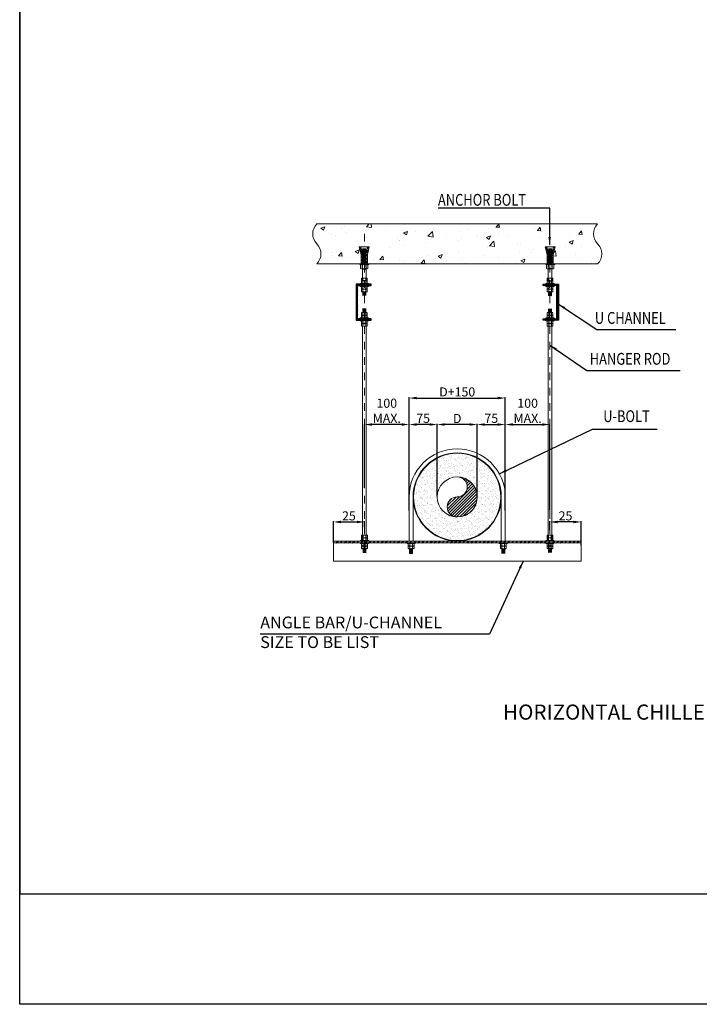
# Model space of a CAD drawing. Units: millimetres. Extents: x 417714 to 426197, y 139925 to 146438.
# Drawn here: x 417714 to 419958, y 139925 to 143179 of the extents above; entities that cross this region are included whole.
import ezdxf

# ---------------------------------------------------------------- set-up
doc = ezdxf.new("R2010")
doc.units = ezdxf.units.MM
doc.header["$PDMODE"] = 2
doc.linetypes.add('D1', pattern=[0])
doc.linetypes.add('DASHDOT', pattern=[25.4, 12.7, -6.35, 0, -6.35])
for name, color, linetype, lineweight in [('- SUPPORT', 7, 'Continuous', 13), ('-EDIT', 7, 'Continuous', 13), ('ACM-MISC', 7, 'Continuous', 20), ('ACM-TEXT', 7, 'Continuous', 20), ('ARH', 8, 'Continuous', 5), ('L3', 75, 'Continuous', 13), ('PIPE', 3, 'Continuous', 9), ('Spring', 5, 'Continuous', 18), ('TXT', 2, 'Continuous', 9)]:
    doc.layers.add(name, color=color, linetype=linetype, lineweight=lineweight)
doc.layers.add('-Rev1', color=7, linetype='Continuous')
doc.layers.add('OC-Text', color=7, linetype='Continuous')
doc.styles.add('arial', font='arial.ttf')
doc.styles.add('SIMPLEX', font='SIMPLEX.shx', dxfattribs={"height": 300})
doc.styles.add('VNI', font='times.ttf')
doc.dimstyles.new('A6', dxfattribs={"dimscale": 25, "dimtxt": 1.2, "dimasz": 1, "dimexe": 0.1, "dimexo": 0.1, "dimgap": 0.2, "dimtad": 1, "dimtoh": 1, "dimdec": 0, "dimzin": 9, "dimdsep": 46, "dimtxsty": 'VNI', "dimcen": 0, "dimdle": 0.1, "dimclrd": 7, "dimclre": 7, "dimclrt": 2, "dimadec": 0, "dimazin": 0, "dimtfac": 1, "dimtdec": 0, "dimtofl": 0, "dimtmove": 1, "dimatfit": 0, "dimfxl": 200, "dimtolj": 1, "dimtzin": 9, "dimarcsym": 0})

# ---------------------------------------------------------------- blocks, each defined once
blk = doc.blocks.new('*D10')
at = {"layer": 'ACM-TEXT', "color": 8, "lineweight": -2, "transparency": 16777216}
for p, q in [((419465, 141491.8), (419465, 141521.1)), ((419542.8, 141518.6), (419490, 141518.6)), ((419567.8, 141441), (419567.8, 141521.1))]:
    blk.add_line(p, q, dxfattribs=at)
at = {"layer": 'ACM-TEXT', "color": 8, "transparency": 16777216}
for points in [[(419490, 141522.8), (419490, 141514.4), (419465, 141518.6)], [(419542.8, 141522.8), (419542.8, 141514.4), (419567.8, 141518.6)]]:
    blk.add_solid(points, dxfattribs=at)
at = {"layer": 'Defpoints', "color": 0, "transparency": 16777216}
for p in [(419465, 141518.6), (419465, 141489.3), (419567.8, 141438.5)]:
    blk.add_point(p, dxfattribs=at)
at = {"layer": 'ACM-TEXT', "color": 7, "transparency": 16777216, "insert": (419516.4, 141538.8), "char_height": 30, "attachment_point": 5, "style": 'VNI'}
blk.add_mtext('\\A1;25', dxfattribs=at)
blk = doc.blocks.new('*D13')
at = {"layer": 'ACM-TEXT', "color": 8, "lineweight": -2, "transparency": 16777216}
for p, q in [((418852.4, 141630.5), (418852.4, 141843.1)), ((418974.7, 141840.6), (418877.4, 141840.6)), ((418999.7, 141556.1), (418999.7, 141843.1))]:
    blk.add_line(p, q, dxfattribs=at)
at = {"layer": 'ACM-TEXT', "color": 8, "transparency": 16777216}
for points in [[(418877.4, 141844.8), (418877.4, 141836.5), (418852.4, 141840.6)], [(418974.7, 141844.8), (418974.7, 141836.5), (418999.7, 141840.6)]]:
    blk.add_solid(points, dxfattribs=at)
at = {"layer": 'Defpoints', "color": 0, "transparency": 16777216}
for p in [(418852.4, 141840.6), (418852.4, 141628), (418999.7, 141553.6)]:
    blk.add_point(p, dxfattribs=at)
at = {"layer": 'ACM-TEXT', "color": 7, "transparency": 16777216, "insert": (418926.1, 141886), "char_height": 30, "attachment_point": 5, "style": 'VNI'}
blk.add_mtext('\\A1;100^JMAX.', dxfattribs=at)
blk = doc.blocks.new('*D14')
at = {"layer": 'ACM-TEXT', "color": 8, "lineweight": -2, "transparency": 16777216}
for p, q in [((418999.7, 141556.1), (418999.7, 141843.1)), ((419067.5, 141840.6), (419024.7, 141840.6)), ((419092.5, 141603.8), (419092.5, 141843.1))]:
    blk.add_line(p, q, dxfattribs=at)
at = {"layer": 'ACM-TEXT', "color": 8, "transparency": 16777216}
for points in [[(419024.7, 141844.8), (419024.7, 141836.5), (418999.7, 141840.6)], [(419067.5, 141844.8), (419067.5, 141836.5), (419092.5, 141840.6)]]:
    blk.add_solid(points, dxfattribs=at)
at = {"layer": 'Defpoints', "color": 0, "transparency": 16777216}
for p in [(418999.7, 141840.6), (419092.5, 141601.3), (418999.7, 141553.6)]:
    blk.add_point(p, dxfattribs=at)
at = {"layer": 'ACM-TEXT', "color": 7, "transparency": 16777216, "insert": (419046.1, 141861), "char_height": 30, "attachment_point": 5, "style": 'VNI'}
blk.add_mtext('\\A1;75', dxfattribs=at)
blk = doc.blocks.new('*D15')
at = {"layer": 'ACM-TEXT', "color": 8, "lineweight": -2, "transparency": 16777216}
for p, q in [((419092.5, 141603.8), (419092.5, 141843.1)), ((419199.9, 141840.6), (419117.5, 141840.6)), ((419224.9, 141603.8), (419224.9, 141843.1))]:
    blk.add_line(p, q, dxfattribs=at)
at = {"layer": 'ACM-TEXT', "color": 8, "transparency": 16777216}
for points in [[(419117.5, 141844.8), (419117.5, 141836.5), (419092.5, 141840.6)], [(419199.9, 141844.8), (419199.9, 141836.5), (419224.9, 141840.6)]]:
    blk.add_solid(points, dxfattribs=at)
at = {"layer": 'Defpoints', "color": 0, "transparency": 16777216}
for p in [(419092.5, 141840.6), (419092.5, 141601.3), (419224.9, 141601.3)]:
    blk.add_point(p, dxfattribs=at)
at = {"layer": 'ACM-TEXT', "color": 7, "transparency": 16777216, "insert": (419158.7, 141860.6), "char_height": 30, "attachment_point": 5, "style": 'VNI'}
blk.add_mtext('\\A1;D', dxfattribs=at)
blk = doc.blocks.new('*D16')
at = {"layer": 'ACM-TEXT', "color": 8, "lineweight": -2, "transparency": 16777216}
for p, q in [((419224.9, 141603.8), (419224.9, 141843.1)), ((419249.9, 141840.6), (419292.6, 141840.6)), ((419317.6, 141556.1), (419317.6, 141843.1))]:
    blk.add_line(p, q, dxfattribs=at)
at = {"layer": 'ACM-TEXT', "color": 8, "transparency": 16777216}
for points in [[(419249.9, 141844.8), (419249.9, 141836.5), (419224.9, 141840.6)], [(419292.6, 141844.8), (419292.6, 141836.5), (419317.6, 141840.6)]]:
    blk.add_solid(points, dxfattribs=at)
at = {"layer": 'Defpoints', "color": 0, "transparency": 16777216}
for p in [(419317.6, 141840.6), (419224.9, 141601.3), (419317.6, 141553.6)]:
    blk.add_point(p, dxfattribs=at)
at = {"layer": 'ACM-TEXT', "color": 7, "transparency": 16777216, "insert": (419271.3, 141861), "char_height": 30, "attachment_point": 5, "style": 'VNI'}
blk.add_mtext('\\A1;75', dxfattribs=at)
blk = doc.blocks.new('*D17')
at = {"layer": 'ACM-TEXT', "color": 8, "lineweight": -2, "transparency": 16777216}
for p, q in [((419317.6, 141556.1), (419317.6, 141843.1)), ((419342.6, 141840.6), (419440, 141840.6)), ((419465, 141556.1), (419465, 141843.1))]:
    blk.add_line(p, q, dxfattribs=at)
at = {"layer": 'ACM-TEXT', "color": 8, "transparency": 16777216}
for points in [[(419342.6, 141844.8), (419342.6, 141836.5), (419317.6, 141840.6)], [(419440, 141844.8), (419440, 141836.5), (419465, 141840.6)]]:
    blk.add_solid(points, dxfattribs=at)
at = {"layer": 'Defpoints', "color": 0, "transparency": 16777216}
for p in [(419465, 141840.6), (419317.6, 141553.6), (419465, 141553.6)]:
    blk.add_point(p, dxfattribs=at)
at = {"layer": 'ACM-TEXT', "color": 7, "transparency": 16777216, "insert": (419391.3, 141886), "char_height": 30, "attachment_point": 5, "style": 'VNI'}
blk.add_mtext('\\A1;100^JMAX.', dxfattribs=at)
blk = doc.blocks.new('*D18')
at = {"layer": 'ACM-TEXT', "color": 8, "lineweight": -2, "transparency": 16777216}
for p, q in [((418999.7, 141805.1), (418999.7, 141930.7)), ((419024.7, 141928.2), (419292.6, 141928.2)), ((419317.6, 141810), (419317.6, 141930.7))]:
    blk.add_line(p, q, dxfattribs=at)
at = {"layer": 'ACM-TEXT', "color": 8, "transparency": 16777216}
for points in [[(419024.7, 141932.3), (419024.7, 141924), (418999.7, 141928.2)], [(419292.6, 141932.3), (419292.6, 141924), (419317.6, 141928.2)]]:
    blk.add_solid(points, dxfattribs=at)
at = {"layer": 'Defpoints', "color": 0, "transparency": 16777216}
for p in [(419317.6, 141928.2), (419317.6, 141807.5), (418999.7, 141802.6)]:
    blk.add_point(p, dxfattribs=at)
at = {"layer": 'ACM-TEXT', "color": 7, "transparency": 16777216, "insert": (419158.7, 141948.4), "char_height": 30, "attachment_point": 5, "style": 'VNI'}
blk.add_mtext('\\A1;D+150', dxfattribs=at)
blk = doc.blocks.new('*D19')
at = {"layer": 'ACM-TEXT', "color": 8, "lineweight": -2, "transparency": 16777216}
for p, q in [((418749.6, 141450), (418749.6, 141521.1)), ((418774.6, 141518.6), (418827.4, 141518.6)), ((418852.4, 141501.6), (418852.4, 141521.1))]:
    blk.add_line(p, q, dxfattribs=at)
at = {"layer": 'ACM-TEXT', "color": 8, "transparency": 16777216}
for points in [[(418774.6, 141522.8), (418774.6, 141514.4), (418749.6, 141518.6)], [(418827.4, 141522.8), (418827.4, 141514.4), (418852.4, 141518.6)]]:
    blk.add_solid(points, dxfattribs=at)
at = {"layer": 'Defpoints', "color": 0, "transparency": 16777216}
for p in [(418852.4, 141518.6), (418852.4, 141499.1), (418749.6, 141447.5)]:
    blk.add_point(p, dxfattribs=at)
at = {"layer": 'ACM-TEXT', "color": 7, "transparency": 16777216, "insert": (418801, 141538.8), "char_height": 30, "attachment_point": 5, "style": 'VNI'}
blk.add_mtext('\\A1;25', dxfattribs=at)
blk = doc.blocks.new('ANCHOR 1')
at = {"layer": 'Spring'}
h = blk.add_hatch(dxfattribs=at)
h.set_pattern_fill('ANSI32', color=0, scale=1.3129, style=0)
h.set_pattern_definition([(45, (-18774.717, 11652.037), (-8.8426306, 8.8426306), []), (45, (-18768.822, 11652.037), (-8.8426306, 8.8426306), [])])
h.paths.add_polyline_path([(-26.9, 62.7), (-19, 62.7), (-9.5, 21.4), (-9.5, -29.5), (-17.3, -29.5), (-17.3, 21.4)])
h.paths.add_polyline_path([(19, 62.7), (26.9, 62.7), (17.3, 21.4), (17.3, -29.5), (9.5, -29.5), (9.5, 21.4)])
at = {"layer": '- SUPPORT', "linetype": 'Continuous', "elevation": 0}
blk.add_lwpolyline([(-9.5, -49.6), (-9.5, -31.1), (9.5, -31.1), (9.5, -49.3)], dxfattribs=at)
at = {"layer": 'Spring', "color": 0}
for p, q in [((-17.3, 21.4, 0), (-26.9, 62.7, 0)), ((-19, 62.7, 0), (-26.9, 62.7, 0)), ((-9.5, 21.4, 0), (-19, 62.7, 0)), ((19, 62.7, 0), (-19, 62.7, 0)), ((9.5, 21.4, 0), (19, 62.7, 0)), ((17.3, 21.4, 0), (26.9, 62.7, 0)), ((19, 62.7, 0), (26.9, 62.7, 0)), ((-17.3, -29.5, 0), (-17.3, 21.4, 0)), ((-9.5, -29.5, 0), (-9.5, 21.4, 0)), ((9.5, -29.5, 0), (9.5, 21.4, 0)), ((17.3, -29.5, 0), (17.3, 21.4, 0)), ((24.8, -31.1, 0), (-24.8, -31.1, 0)), ((-24.8, -31.1, 0), (-24.8, -34.8, 0)), ((-24.8, -32.2, 0), (-22.2, -34.8, 0)), ((-24.8, -34.4, 0), (-24.3, -34.8, 0)), ((-24.8, -34.8, 0), (24.8, -34.8, 0)), ((-23.7, -31.1, 0), (-20, -34.8, 0)), ((-21.5, -31.1, 0), (-17.8, -34.8, 0)), ((-19.3, -31.1, 0), (-15.6, -34.8, 0)), ((18.9, -31.1, 0), (-18.9, -31.1, 0)), ((-17.1, -31.1, 0), (-13.4, -34.8, 0)), ((-14.9, -31.1, 0), (-12.9, -33.2, 0)), ((-12.9, -31.1, 0), (-12.9, -34.8, 0)), ((12.9, -31.1, 0), (12.9, -34.8, 0)), ((12.9, -32.6, 0), (15.1, -34.8, 0)), ((13.6, -31.1, 0), (17.3, -34.8, 0)), ((15.7, -31.1, 0), (19.5, -34.8, 0)), ((17.9, -31.1, 0), (21.6, -34.8, 0)), ((20.1, -31.1, 0), (23.8, -34.8, 0)), ((22.3, -31.1, 0), (24.8, -33.6, 0)), ((24.8, -34.8, 0), (24.8, -31.1, 0))]:
    blk.add_line(p, q, dxfattribs=at)
at = {"layer": 'Spring', "color": 1, "ltscale": 0.05}
for p, q in [((-9.5, 50.1, 0), (-7.9, 52.1, 0)), ((9.5, 50.1, 0), (-9.5, 50.1, 0)), ((9.5, 46.3, 0), (-9.5, 46.3, 0)), ((9.5, 41.9, 0), (-9.5, 41.9, 0)), ((9.5, 37.5, 0), (-9.5, 37.5, 0)), ((9.5, 33.1, 0), (-9.5, 33.1, 0)), ((9.5, 28.7, 0), (-9.5, 28.7, 0)), ((-9.5, 25.2, 0), (-7.9, 27.1, 0)), ((9.5, 25.2, 0), (-9.5, 25.2, 0)), ((9.5, 21.4, 0), (-9.5, 21.4, 0)), ((9.5, 17, 0), (-9.5, 17, 0)), ((9.5, 12.6, 0), (-9.5, 12.6, 0)), ((9.5, 8.8), (-9.5, 8.8, 0)), ((9.5, 4.4, 0), (-9.5, 4.4, 0)), ((9.5, 0, 0), (-9.5, 0, 0)), ((7.9, 52.1, 0), (-7.9, 52.1, 0)), ((7.9, 48.6, 0), (-7.9, 48.6, 0)), ((7.9, 44.1, 0), (-7.9, 44.1, 0)), ((7.9, 39.7, 0), (-7.9, 39.7, 0)), ((7.9, 35.3, 0), (-7.9, 35.3, 0)), ((7.9, 30.9, 0), (-7.9, 30.9, 0)), ((7.9, 27.1, 0), (-7.9, 27.1, 0)), ((7.9, 23.6, 0), (-7.9, 23.6, 0)), ((7.9, 19.2, 0), (-7.9, 19.2, 0)), ((7.9, 14.8, 0), (-7.9, 14.8, 0)), ((7.9, 11, 0), (-7.9, 11, 0)), ((7.9, 11, 0), (-7.9, 11, 0)), ((7.9, 6.6), (-7.9, 6.6, 0)), ((7.9, 2.2, 0), (-7.9, 2.2, 0)), ((9.5, 50.2, 0), (7.9, 52.1, 0)), ((9.5, 25.3, 0), (7.9, 27.1, 0)), ((-9.5, -3.5, 0), (-7.9, -1.6, 0)), ((9.5, -3.5, 0), (-9.5, -3.5, 0)), ((9.5, -7.3, 0), (-9.5, -7.3, 0)), ((9.5, -11.7, 0), (-9.5, -11.7, 0)), ((9.5, -16.1, 0), (-9.5, -16.1, 0)), ((9.5, -20.5, 0), (-9.5, -20.5, 0)), ((9.5, -24.9, 0), (-9.5, -24.9, 0)), ((-9.5, -28.4, 0), (-7.9, -26.5, 0)), ((9.5, -28.4, 0), (-9.5, -28.4, 0)), ((7.9, -1.6, 0), (-7.9, -1.6, 0)), ((7.9, -5.1, 0), (-7.9, -5.1, 0)), ((7.9, -9.5, 0), (-7.9, -9.5)), ((7.9, -13.9, 0), (-7.9, -13.9, 0)), ((7.9, -18.3, 0), (-7.9, -18.3, 0)), ((7.9, -22.7, 0), (-7.9, -22.7, 0)), ((7.9, -26.5, 0), (-7.9, -26.5, 0)), ((7.9, -30, 0), (-7.9, -30, 0)), ((9.5, -3.5, 0), (7.9, -1.6, 0)), ((9.5, -28.4, 0), (7.9, -26.5, 0))]:
    blk.add_line(p, q, dxfattribs=at)
at = {"layer": 'Spring', "color": 1, "linetype": 'D1'}
for p, q in [((-20.9, -56.2, 0), (-20.9, -36.2, 0)), ((-10.4, -56.2, 0), (-10.4, -36.2, 0)), ((10.4, -56.2, 0), (10.4, -36.2, 0)), ((20.9, -56.2, 0), (20.9, -36.2, 0)), ((-15.7, -57.6, 0), (15.7, -57.6, 0))]:
    blk.add_line(p, q, dxfattribs=at)
at = {"layer": 'Spring', "color": 1}
for p, q in [((-15.7, -34.8, 0), (15.7, -34.8, 0)), ((12.9, -34.8, 0), (12.9, -34.8, 0)), ((11.6, -57.6, 0), (-11.5, -57.6, 0))]:
    blk.add_line(p, q, dxfattribs=at)
at = {"layer": 'Spring'}
blk.add_line((24.5, -31.1, 0), (24.8, -31.4, 0), dxfattribs=at)
at = {"layer": 'Spring', "color": 1, "ltscale": 0.05, "elevation": 0}
for points in [[(-7.9, 36), (-9.5, 37.5), (-7.9, 39.7), (-9.5, 41.9), (-7.9, 44.1), (-9.5, 46.3), (-7.9, 48.6), (-9.5, 50.2)], [(-7.9, 27.1), (-9.5, 28.7), (-7.9, 30.9), (-9.5, 33.1), (-7.9, 35.3), (-9.5, 37.5), (-7.9, 39.7), (-9.5, 41.4)], [(-7.9, 11), (-9.5, 12.6), (-7.9, 14.8), (-9.5, 17), (-7.9, 19.2), (-9.5, 21.4), (-7.9, 23.6), (-9.5, 25.3)], [(-7.9, -1.6), (-9.5, 0), (-7.9, 2.2), (-9.5, 4.4), (-7.9, 6.6), (-9.5, 8.8), (-7.9, 11), (-9.5, 12.6)], [(-8.1, 10.7), (-7.9, 11), (-8.8, 12.3)], [(7.9, 36), (9.5, 37.5), (7.9, 39.7), (9.5, 41.9), (7.9, 44.1), (9.5, 46.3), (7.9, 48.6), (9.5, 50.2)], [(7.9, 27.1), (9.5, 28.7), (7.9, 30.9), (9.5, 33.1), (7.9, 35.3), (9.5, 37.5), (7.9, 39.7), (9.5, 41.4)], [(7.9, 11), (9.5, 12.6), (7.9, 14.8), (9.5, 17), (7.9, 19.2), (9.5, 21.4), (7.9, 23.6), (9.5, 25.3)], [(7.9, -1.6), (9.5, 0), (7.9, 2.2), (9.5, 4.4), (7.9, 6.6), (9.5, 8.8), (7.9, 11), (9.5, 12.6)], [(8.1, 10.7), (7.9, 11), (8.8, 12.3)], [(-7.9, -13.9), (-9.5, -11.7), (-7.9, -9.5), (-9.5, -7.3), (-7.9, -5.1), (-9.5, -3.5)], [(-7.9, -26.5), (-9.5, -24.9), (-7.9, -22.7), (-9.5, -20.5), (-7.9, -18.3), (-9.5, -16.1), (-7.9, -13.9)], [(-8.7, -31.1), (-7.9, -30), (-9.5, -28.4)], [(7.9, -13.9), (9.5, -11.7), (7.9, -9.5), (9.5, -7.3), (7.9, -5.1), (9.5, -3.5)], [(7.9, -26.5), (9.5, -24.9), (7.9, -22.7), (9.5, -20.5), (7.9, -18.3), (9.5, -16.1), (7.9, -13.9)], [(8.7, -31.1), (7.9, -30), (9.5, -28.4)]]:
    blk.add_lwpolyline(points, dxfattribs=at)
at = {"layer": 'Spring', "color": 1, "linetype": 'D1'}
for centre, radius, start, end in [((-15.7, -45.3, 0), 10.4, 60, 120), ((0, -74.7, 0), 39.9, 74.8331, 105.1669), ((15.7, -45.3, 0), 10.4, 60, 120), ((-15.7, -47.2, 0), 10.4, 240, 300), ((0, -17.7, 0), 39.9, 254.8331, 285.1669), ((15.7, -47.2, 0), 10.4, 240, 300)]:
    blk.add_arc(centre, radius, start, end, dxfattribs=at)
blk = doc.blocks.new('S')
for p, q in [((-9.7, 15.4), (-9.7, 22.9)), ((-9.7, 6.5), (-9.7, 13.9)), ((-6.3, 24.4), (-4.5, 24.4)), ((-5.6, 24.4), (-6.3, 24.4)), ((-6.3, 15.4), (-4.5, 15.4)), ((-5.6, 15.4), (-6.3, 15.4)), ((6.3, 15.4), (-6.3, 15.4)), ((6.3, 6.5), (-6.3, 6.5)), ((4.5, 24.4), (-4.5, 24.4)), ((-4.5, 16.9), (-4.5, 22.9)), ((4.5, 15.4), (-4.5, 15.4)), ((-4.5, 8), (-4.5, 13.9)), ((4.5, 24.4), (6.3, 24.4)), ((4.5, 16.9), (4.5, 22.9)), ((4.5, 15.4), (6.3, 15.4)), ((4.5, 8), (4.5, 13.9)), ((6.3, 24.4), (5.6, 24.4)), ((6.3, 15.4), (5.6, 15.4)), ((9.7, 15.4), (9.7, 22.9)), ((9.7, 6.5), (9.7, 13.9)), ((-9.7, -2.8), (-9.7, -10.3)), ((-9.7, -11.7), (-9.7, -19.2)), ((6.3, -2.8), (-6.3, -2.8)), ((6.3, -11.7), (-6.3, -11.7)), ((-6.3, -11.7), (-4.5, -11.7)), ((-5.6, -11.7), (-6.3, -11.7)), ((-6.3, -11.7), (-4.5, -11.7)), ((-5.6, -11.7), (-6.3, -11.7)), ((-6.3, -20.7), (-4.5, -20.7)), ((-5.6, -20.7), (-6.3, -20.7)), ((-6.3, -20.7), (-4.5, -20.7)), ((-5.6, -20.7), (-6.3, -20.7)), ((-4.5, -4.3), (-4.5, -10.3)), ((4.5, -11.7), (-4.5, -11.7)), ((4.5, -11.7), (-4.5, -11.7)), ((-4.5, -13.2), (-4.5, -19.2)), ((4.5, -20.7), (-4.5, -20.7)), ((4.5, -20.7), (-4.5, -20.7)), ((4.5, -4.3), (4.5, -10.3)), ((4.5, -11.7), (6.3, -11.7)), ((4.5, -11.7), (6.3, -11.7)), ((4.5, -13.2), (4.5, -19.2)), ((4.5, -20.7), (6.3, -20.7)), ((4.5, -20.7), (6.3, -20.7)), ((6.3, -11.7), (5.6, -11.7)), ((6.3, -11.7), (5.6, -11.7)), ((6.3, -20.7), (5.6, -20.7)), ((6.3, -20.7), (5.6, -20.7)), ((9.7, -2.8), (9.7, -10.3)), ((9.7, -11.7), (9.7, -19.2))]:
    blk.add_line(p, q)
for points in [[(13.4, 5), (-13.4, 5), (-13.4, 6.5), (13.4, 6.5)], [(13.4, -1.3), (-13.4, -1.3), (-13.4, -2.8), (13.4, -2.8)]]:
    blk.add_lwpolyline(points, close=True)
for centre, radius, start, end in [((-7.1, 21.4), 3.02, 30.1661, 149.8339), ((-7.1, 18.4), 3.02, 210.1661, 329.8339), ((-7.1, 12.4), 3.02, 30.1661, 149.8339), ((-7.1, 9.5), 3.02, 210.1661, 329.8339), ((0, 16.9), 7.46, 53.1301, 126.8699), ((0, 22.9), 7.46, 233.1301, 306.8699), ((0, 8), 7.46, 53.1301, 126.8699), ((0, 13.9), 7.46, 233.1301, 306.8699), ((7.1, 21.4), 3.02, 30.1182, 149.8818), ((7.1, 18.4), 3.02, 210.1182, 329.8818), ((7.1, 12.4), 3.02, 30.1182, 149.8818), ((7.1, 9.5), 3.02, 210.1182, 329.8818), ((-7.1, -5.8), 3.02, 30.1661, 149.8339), ((-7.1, -8.7), 3.02, 210.1661, 329.8339), ((-7.1, -8.7), 3.02, 210.1661, 329.8339), ((-7.1, -14.8), 3.02, 30.1661, 149.8339), ((-7.1, -17.7), 3.02, 210.1661, 329.8339), ((-7.1, -17.7), 3.02, 210.1661, 329.8339), ((0, -10.3), 7.46, 53.1301, 126.8699), ((0, -4.3), 7.46, 233.1301, 306.8699), ((0, -4.3), 7.46, 233.1301, 306.8699), ((0, -19.2), 7.46, 53.1301, 126.8699), ((0, -13.2), 7.46, 233.1301, 306.8699), ((0, -13.2), 7.46, 233.1301, 306.8699), ((7.1, -5.8), 3.02, 30.1182, 149.8818), ((7.1, -8.7), 3.02, 210.1182, 329.8818), ((7.1, -8.7), 3.02, 210.1182, 329.8818), ((7.1, -14.8), 3.02, 30.1182, 149.8818), ((7.1, -17.7), 3.02, 210.1182, 329.8818), ((7.1, -17.7), 3.02, 210.1182, 329.8818)]:
    blk.add_arc(centre, radius, start, end)
at = {"layer": 'OC-Text', "ltscale": 10}
for points in [[(-5.9, -21.4), (5.9, -22.1)], [(-5.9, -22.3), (5.9, -23)], [(-5.9, -23.2), (5.9, -23.9)], [(-5.9, -24.1), (5.9, -24.8)], [(-5.9, -25), (5.9, -25.7)], [(-5.9, -25.9), (5.9, -26.6)], [(-5.9, -26.8), (5.9, -27.5)], [(-5.9, -27.7), (5.9, -28.4)], [(-5.9, -28.6), (5.9, -29.3)], [(-5.9, -29.5), (5.9, -30.2)], [(-5.9, -30.4), (5.9, -31.1)], [(-5.9, -31.3), (5.9, -32)], [(-5.9, -32.2), (5.9, -32.9)]]:
    blk.add_lwpolyline(points, dxfattribs=at)
blk = doc.blocks.new('U BOLT')
for p, q in [((364716.1, 153067.8, 0), (364716.1, 153055.4, 0)), ((364716.1, 153052.9, 0), (364716.1, 153040.4, 0)), ((364742.8, 153067.8, 0), (364721.7, 153067.8, 0)), ((364742.8, 153052.9, 0), (364721.7, 153052.9, 0)), ((364721.7, 153052.9, 0), (364724.8, 153052.9, 0)), ((364722.9, 153052.9, 0), (364721.7, 153052.9, 0)), ((364721.7, 153052.9, 0), (364724.8, 153052.9, 0)), ((364722.9, 153052.9, 0), (364721.7, 153052.9, 0)), ((364724.8, 153065.3, 0), (364724.8, 153055.4, 0)), ((364739.7, 153052.9, 0), (364724.8, 153052.9, 0)), ((364739.7, 153052.9, 0), (364724.8, 153052.9, 0)), ((364724.8, 153050.4, 0), (364724.8, 153040.4, 0)), ((364739.7, 153065.3, 0), (364739.7, 153055.4, 0)), ((364739.7, 153052.9, 0), (364742.8, 153052.9, 0)), ((364739.7, 153052.9, 0), (364742.8, 153052.9, 0)), ((364739.7, 153050.4, 0), (364739.7, 153040.4, 0)), ((364742.8, 153052.9, 0), (364741.6, 153052.9, 0)), ((364742.8, 153052.9, 0), (364741.6, 153052.9, 0)), ((364748.4, 153067.8, 0), (364748.4, 153055.4, 0)), ((364748.4, 153052.9, 0), (364748.4, 153040.4, 0)), ((364721.7, 153038, 0), (364724.8, 153038, 0)), ((364722.9, 153038, 0), (364721.7, 153038, 0)), ((364721.7, 153038, 0), (364724.8, 153038, 0)), ((364722.9, 153038, 0), (364721.7, 153038, 0)), ((364739.7, 153038, 0), (364724.8, 153038, 0)), ((364739.7, 153038, 0), (364724.8, 153038, 0)), ((364739.7, 153038, 0), (364742.8, 153038, 0)), ((364739.7, 153038, 0), (364742.8, 153038, 0)), ((364742.8, 153038, 0), (364741.6, 153038, 0)), ((364742.8, 153038, 0), (364741.6, 153038, 0))]:
    blk.add_line(p, q)
at = {"elevation": 0}
blk.add_lwpolyline([(364754.6, 153070.3), (364709.9, 153070.3), (364709.9, 153067.8), (364754.6, 153067.8)], close=True, dxfattribs=at)
for centre, radius, start, end in [((364720.4, 153062.8, 0), 5.03, 30.1661, 149.8339), ((364720.4, 153057.9, 0), 5.03, 210.1661, 329.8339), ((364720.4, 153057.9, 0), 5.03, 210.1661, 329.8339), ((364720.4, 153047.9, 0), 5.03, 30.1661, 149.8339), ((364732.2, 153055.4, 0), 12.4, 53.1301, 126.8699), ((364732.2, 153065.3, 0), 12.4, 233.1301, 306.8699), ((364732.2, 153065.3, 0), 12.4, 233.1301, 306.8699), ((364732.2, 153040.4, 0), 12.4, 53.1301, 126.8699), ((364744, 153062.8, 0), 5.03, 30.1182, 149.8818), ((364744, 153057.9, 0), 5.03, 210.1182, 329.8818), ((364744, 153057.9, 0), 5.03, 210.1182, 329.8818), ((364744, 153047.9, 0), 5.03, 30.1182, 149.8818), ((364720.4, 153043, 0), 5.03, 210.1661, 329.8339), ((364720.4, 153043, 0), 5.03, 210.1661, 329.8339), ((364732.2, 153050.4, 0), 12.4, 233.1301, 306.8699), ((364732.2, 153050.4, 0), 12.4, 233.1301, 306.8699), ((364744, 153043, 0), 5.03, 210.1182, 329.8818), ((364744, 153043, 0), 5.03, 210.1182, 329.8818)]:
    blk.add_arc(centre, radius, start, end)
at = {"layer": 'OC-Text', "ltscale": 10, "elevation": 0}
for points in [[(364722.4, 153036.7), (364742, 153035.6)], [(364722.4, 153035.3), (364742, 153034.1)], [(364722.4, 153033.8), (364742, 153032.6)], [(364722.4, 153032.3), (364742, 153031.1)], [(364722.4, 153030.8), (364742, 153029.6)], [(364722.4, 153029.3), (364742, 153028.1)], [(364722.4, 153027.8), (364742, 153026.6)], [(364722.4, 153026.3), (364742, 153025.2)], [(364722.4, 153024.8), (364742, 153023.7)], [(364722.4, 153023.3), (364742, 153022.2)], [(364722.4, 153021.8), (364742, 153020.7)], [(364722.4, 153020.4), (364742, 153019.2)], [(364722.4, 153018.9), (364742, 153017.7)], [(364722.4, 153017.4), (364742, 153016.2)], [(364722.4, 153015.9), (364742, 153014.7)], [(364722.4, 153014.4), (364742, 153013.2)]]:
    blk.add_lwpolyline(points, dxfattribs=at)
blk = doc.blocks.new('s15')
at = {"layer": '-EDIT', "color": 0, "xscale": 0.6000000000000001, "yscale": 0.6000000000000001, "zscale": 0.6000000000000001, "rotation": 270}
blk.add_blockref('U BOLT', (-92081.9, 219062.8, 0), dxfattribs=at)

msp = doc.modelspace()

# ---------------------------------------------------------------- hatches: boundary and pattern name
h = msp.add_hatch()
h.set_pattern_fill('ANSI31', color=256, scale=20, style=0)
h.set_pattern_definition([(135, (417381.345, 148724.0905), (1.76776695, 1.76776695), [])])
h.paths.add_polyline_path([(418874.5, 142300), (418874.5, 142305), (418824.5, 142305), (418824.5, 142185), (418874.5, 142185), (418874.5, 142190), (418829.5, 142190), (418829.5, 142300)])
h = msp.add_hatch()
h.set_pattern_fill('ANSI31', color=256, scale=20, style=0)
h.set_pattern_definition([(45, (420936.0136, 148724.0905), (-1.76776695, 1.76776695), [])])
h.paths.add_polyline_path([(419442.8, 142300), (419442.8, 142305), (419492.8, 142305), (419492.8, 142185), (419442.8, 142185), (419442.8, 142190), (419487.8, 142190), (419487.8, 142300)])
h = msp.add_hatch()
h.set_pattern_fill('AR-SAND', color=8, scale=9, style=0)
h.set_pattern_definition([(37.5, (398523.057, 154460.384), (-0.56694, 17.341414), [0, -13.68, 0, -15.3, 0, -14.625]), (7.5, (398523.057, 154460.384), (15.92799, 25.399315), [0, -7.38, 0, -12.33, 0, -4.725]), (327.5, (398511.987, 154460.384), (28.027277, 0.0509315), [0, -4.5, 0, -16.2, 0, -21.15]), (317.5, (398511.987, 154460.384), (27.05514, 7.89908), [0, -2.25, 0, -10.62, 0, -12.15])])
edge = h.paths.add_edge_path(flags=16)
edge.add_arc((419158.7, 141601.3), 66.2, 0, 360)
edge = h.paths.add_edge_path()
edge.add_arc((419158.7, 141601.3), 144.2, 0, 360)
h = msp.add_hatch()
h.set_pattern_fill('ANSI31', color=8, scale=54.6, style=0)
h.set_pattern_definition([(45, (399583.677, 154460.384), (-4.8260038, 4.8260038), [])])
h.paths.add_polyline_path([(419158.7, 141667.5, -1), (419158.7, 141601.3), (419224.9, 141601.3, 0.414214)])
h.paths.add_polyline_path([(419224.9, 141601.3), (419158.7, 141601.3), (419158.7, 141535.1, 0.414214)])
h.paths.add_polyline_path([(419158.7, 141601.3, 1), (419158.7, 141535.1)])
h = msp.add_hatch()
h.set_pattern_fill('ANSI31', color=256, scale=3, style=0)
h.set_pattern_definition([(45, (377166.597, 136118.816), (-6.735192, 6.735192), [])])
h.paths.add_polyline_path([(418749.6, 141449.4), (419567.8, 141449.3), (419567.8, 141455.6), (418749.6, 141455.6)])
at = {"layer": 'ARH', "linetype": 'Continuous'}
h = msp.add_hatch(dxfattribs=at)
h.set_pattern_fill('AR-CONC', color=256, scale=0.749534, style=0)
h.set_pattern_definition([(50, (378720.55, 135898.08), (136.5536, -11.9469), [14.2786, -157.06484]), (355, (378720.55, 135898.08), (-26.4157, 143.20344), [11.4229, -125.65187]), (100.451, (378731.93, 135897.08), (110.1384, 131.2559), [12.13495, -133.4845]), (46.1842, (378720.55, 135936.16), (203.18294, -31.51215), [21.4179, -235.5973]), (96.6356, (378737.48, 135933.53), (177.9425, 185.4539), [18.2024, -200.2268]), (351.184, (378720.55, 135936.16), (177.9428, 185.4535), [17.1343, -188.4778]), (21, (378739.58, 135926.64), (113.6405, -76.65148), [14.2786, -157.06484]), (326, (378739.58, 135926.64), (46.3227, 138.05513), [11.4229, -125.65187]), (71.4514, (378749.05, 135920.25), (159.9629, 61.40396), [12.13495, -133.4845]), (37.5, (378720.546, 135898.08), (2.315013, 63.37687), [0, -124.12882, 0, -127.55569, 0, -126.12783]), (7.5, (378720.546, 135898.08), (50.0836, 75.08874), [0, -72.72578, 0, -121.2731, 0, -48.07136]), (327.5, (378678.09, 135898.08), (101.629754, -4.29389), [0, -47.5954, 0, -148.49767, 0, -197.04498]), (317.5, (378659.05, 135898.08), (111.02785, 19.05802), [0, -61.87403, 0, -98.61768, 0, -139.9305])])
edge = h.paths.add_edge_path()
edge.add_arc((419655.4, 142470.7), 46.8, 135, 225)
edge.add_arc((419589.2, 142404.5), 46.8, -45, 45, ccw=False)
edge.add_line((419622.3, 142371.4), (418695.1, 142371.4))
edge.add_arc((418662, 142404.5), 46.8, 315, 405)
edge.add_arc((418728.2, 142470.7), 46.8, 135, 225, ccw=False)
edge.add_line((418695.1, 142503.9), (419622.3, 142503.9))

# ---------------------------------------------------------------- linework, layer by layer
at = {"layer": '- SUPPORT', "elevation": 0}
for points in [[(418846, 142355.5), (418846, 142315.5)], [(418858, 142355.5), (418858, 142315.5)], [(419459.3, 142355.5), (419459.3, 142315.5)], [(419471.3, 142355.5), (419471.3, 142315.5)]]:
    msp.add_lwpolyline(points, dxfattribs=at)
at = {"layer": '-Rev1'}
msp.add_lwpolyline([(426197, 143243.7), (417713.6, 143243.7), (417713.6, 140289.9), (426197, 140289.9)], close=True, dxfattribs=at)
msp.add_lwpolyline([(417713.6, 146437.6), (426197, 146437.6), (426197, 139924.6), (417713.6, 139924.6)], close=True)
at = {"elevation": 0}
for points in [[(418846, 142355.5), (418858, 142355.5)], [(419471.3, 142355.5), (419459.3, 142355.5)], [(418874.5, 142300), (418874.5, 142305), (418824.5, 142305), (418824.5, 142185), (418874.5, 142185), (418874.5, 142190), (418829.5, 142190), (418829.5, 142300), (418874.5, 142300)], [(418858, 142315.5), (418846, 142315.5)], [(419442.8, 142300), (419442.8, 142305), (419492.8, 142305), (419492.8, 142185), (419442.8, 142185), (419442.8, 142190), (419487.8, 142190), (419487.8, 142300), (419442.8, 142300)], [(419459.3, 142315.5), (419471.3, 142315.5)], [(418838.8, 142185), (418850.8, 142185)], [(418858, 142174.6), (418846, 142174.6)], [(418846, 142174.6), (418858, 142174.6)], [(419459.3, 142174.6), (419471.3, 142174.6)], [(419471.3, 142174.6), (419459.3, 142174.6)], [(419478.5, 142185), (419466.5, 142185)]]:
    msp.add_lwpolyline(points, dxfattribs=at)
at = {"layer": 'ACM-MISC'}
for p, q in [((418846.4, 141455.4), (418846.4, 142165.6)), ((418858.4, 141455.6), (418858.4, 142166.1)), ((419459, 141455.6), (419459, 142166.1)), ((419471, 141455.4), (419471, 142165.6)), ((418999.7, 141601.3), (418999.7, 141455.7)), ((419013, 141601.3), (419013, 141455.6)), ((419304.4, 141601.3), (419304.4, 141455.6)), ((419317.6, 141601.3), (419317.6, 141455.6)), ((418749.6, 141455.7), (418749.6, 141389.5)), ((418749.6, 141455.7), (419567.8, 141455.6)), ((418749.6, 141449.4), (419567.8, 141449.3)), ((419567.8, 141389.4), (419567.8, 141455.6)), ((418749.6, 141389.5), (419567.8, 141389.4))]:
    msp.add_line(p, q, dxfattribs=at)
msp.add_arc((419158.7, 141601.3), 158.9, 0, 180, dxfattribs=at)
at = {"layer": 'ARH', "linetype": 'Continuous'}
for p, q in [((418695.1, 142503.9), (419622.3, 142503.9)), ((418695.1, 142371.4), (419622.3, 142371.4))]:
    msp.add_line(p, q, dxfattribs=at)
at = {"layer": 'ARH', "linetype": 'DASHDOT', "ltscale": 2}
for p, q in [((418852.4, 142470.7), (418852.4, 141418.2)), ((419465, 142470.7), (419465, 141418.2))]:
    msp.add_line(p, q, dxfattribs=at)
at = {"layer": 'ARH', "linetype": 'Continuous'}
for centre, start, end in [((418728.2, 142470.7), 135, 225), ((419655.4, 142470.7), 135, 225), ((418662, 142404.5), 315, 45), ((419589.2, 142404.5), 315, 45)]:
    msp.add_arc(centre, 46.8, start, end, dxfattribs=at)
at = {"layer": 'L3'}
msp.add_circle((419158.7, 141601.3), 66.2, dxfattribs=at)
for centre, start, end in [((419158.7, 141634.4), 270, 90), ((419158.7, 141568.2), 90, 270)]:
    msp.add_arc(centre, 33.1, start, end, dxfattribs=at)
at = {"layer": 'PIPE', "color": 7}
for radius in [145.7, 144.2]:
    msp.add_circle((419158.7, 141601.3), radius, dxfattribs=at)

# ---------------------------------------------------------------- block references
at = {"layer": '- SUPPORT', "xscale": -1}
for p, rotation in [((418852, 142300, 0), 359.9999999999965), ((419465.3, 142190, 0), 180), ((419465, 141450.7), 359.9999999999965)]:
    msp.add_blockref('S', p, dxfattribs=dict(at, rotation=rotation))
at = {"layer": '- SUPPORT'}
for p in [(419465.3, 142300, 0), (418852.4, 141450.7)]:
    msp.add_blockref('S', p, dxfattribs=at)
at = {"layer": '- SUPPORT', "rotation": 179.9999999999965}
msp.add_blockref('S', (418852, 142190, 0), dxfattribs=at)
at = {"layer": '-EDIT', "color": 0, "xscale": 0.6000000000000001, "yscale": 0.6000000000000001, "zscale": 0.6000000000000001}
msp.add_blockref('ANCHOR 1', (418851.5, 142390.1, 0), dxfattribs=at)
at = {"layer": '-EDIT', "color": 0, "xscale": -0.6000000000000001, "yscale": 0.6000000000000001, "zscale": 0.6000000000000001, "rotation": 359.9999999994927}
msp.add_blockref('ANCHOR 1', (419465.8, 142390.1, 0), dxfattribs=at)
at = {"rotation": 89.99999999999997}
msp.add_blockref('s15', (419229.9, 141689.1), dxfattribs=at)
at = {"xscale": -1, "rotation": 270.0000000000012}
msp.add_blockref('s15', (419087.5, 141689.1), dxfattribs=at)

# ---------------------------------------------------------------- texts
at = {"color": 2, "style": 'arial'}
msp.add_text('%%UHORIZONTAL CHILLED WATER PIPE', height=50, dxfattribs=at).set_placement((419310.2, 140865.3))
at = {"layer": 'TXT', "style": 'SIMPLEX', "width": 0.8}
for s, p in [('ANCHOR BOLT', (419095.1, 142563.7)), ('U CHANNEL', (419613.5, 142173.4)), ('HANGER ROD', (419596.4, 142038.3)), ('U-BOLT', (419641.1, 141848.7))]:
    msp.add_text(s, height=39, dxfattribs=at).set_placement(p)
at = {"layer": 'TXT', "insert": (418508.2, 141206), "char_height": 39, "width": 1326.595, "attachment_point": 1, "style": 'SIMPLEX'}
msp.add_mtext('ANGLE BAR/U-CHANNEL \\PSIZE TO BE LIST', dxfattribs=at)

# ---------------------------------------------------------------- dimensions: what is measured, and where the dimension line sits
at = {"layer": 'ACM-TEXT'}
for base, p1, p2, text, picture, middle in [((419317.6, 141928.2), (418999.7, 141802.6), (419317.6, 141807.5), 'D+150', '*D18', (419158.7, 141948.4)), ((418852.4, 141840.6), (418999.7, 141553.6), (418852.4, 141628), '100^JMAX.', '*D13', (418926.1, 141886)), ((418999.7, 141840.6), (419092.5, 141601.3), (418999.7, 141553.6), '75', '*D14', (419046.1, 141861)), ((419092.5, 141840.6), (419224.9, 141601.3), (419092.5, 141601.3), 'D', '*D15', (419158.7, 141860.6))]:
    dim = msp.add_linear_dim(base=base, p1=p1, p2=p2, text=text, dimstyle='A6', override={"dimclrd": 8, "dimclre": 8, "dimclrt": 7, "dimfxl": 0.1, "dimarcsym": 1}, dxfattribs=at)
    dim.commit()
    dim.dimension.update_dxf_attribs({"geometry": picture, "text_midpoint": middle})
for base, p1, p2, text, picture, middle in [((419465, 141840.6), (419317.6, 141553.6), (419465, 141553.6), '100^JMAX.', '*D17', (419391.3, 141886)), ((419317.6, 141840.6), (419224.9, 141601.3), (419317.6, 141553.6), '75', '*D16', (419271.3, 141861))]:
    dim = msp.add_linear_dim(base=base, p1=p1, p2=p2, angle=180, text=text, dimstyle='A6', override={"dimclrd": 8, "dimclre": 8, "dimclrt": 7, "dimfxl": 0.1, "dimarcsym": 1}, dxfattribs=at)
    dim.commit()
    dim.dimension.update_dxf_attribs({"geometry": picture, "text_midpoint": middle})
dim = msp.add_linear_dim(base=(418852.4, 141518.6), p1=(418749.6, 141447.5), p2=(418852.4, 141499.1), text='25', dimstyle='A6', override={"dimclrd": 8, "dimclre": 8, "dimclrt": 7, "dimfxl": 0.1, "dimarcsym": 1}, dxfattribs=at)
dim.commit()
dim.dimension.update_dxf_attribs({"geometry": '*D19', "text_midpoint": (418801, 141518.6), "dimtype": 160})
dim = msp.add_linear_dim(base=(419465, 141518.6), p1=(419567.8, 141438.5), p2=(419465, 141489.3), angle=180, text='25', dimstyle='A6', override={"dimclrd": 8, "dimclre": 8, "dimclrt": 7, "dimfxl": 0.1, "dimarcsym": 1}, dxfattribs=at)
dim.commit()
dim.dimension.update_dxf_attribs({"geometry": '*D10', "text_midpoint": (419516.4, 141518.6), "dimtype": 160})

# ---------------------------------------------------------------- leaders
at = {"layer": 'TXT'}
for points in [[(419464.1, 142435), (419464.1, 142556.2), (419095.6, 142556.2)], [(419492.8, 142238.9), (419619.6, 142154.9), (419880.8, 142154.9)], [(419465, 142103.1), (419586.7, 142019), (419895.3, 142019)], [(419298, 141677.9), (419605.7, 141825.4), (419819.1, 141825.4)], [(419376.8, 141389.4), (419265.5, 141148.2), (418507.4, 141148.2)]]:
    msp.add_leader(points, dimstyle='A6', override={"dimfxl": 0.1, "dimarcsym": 1}, dxfattribs=at)

doc.saveas('drawing.dxf')
